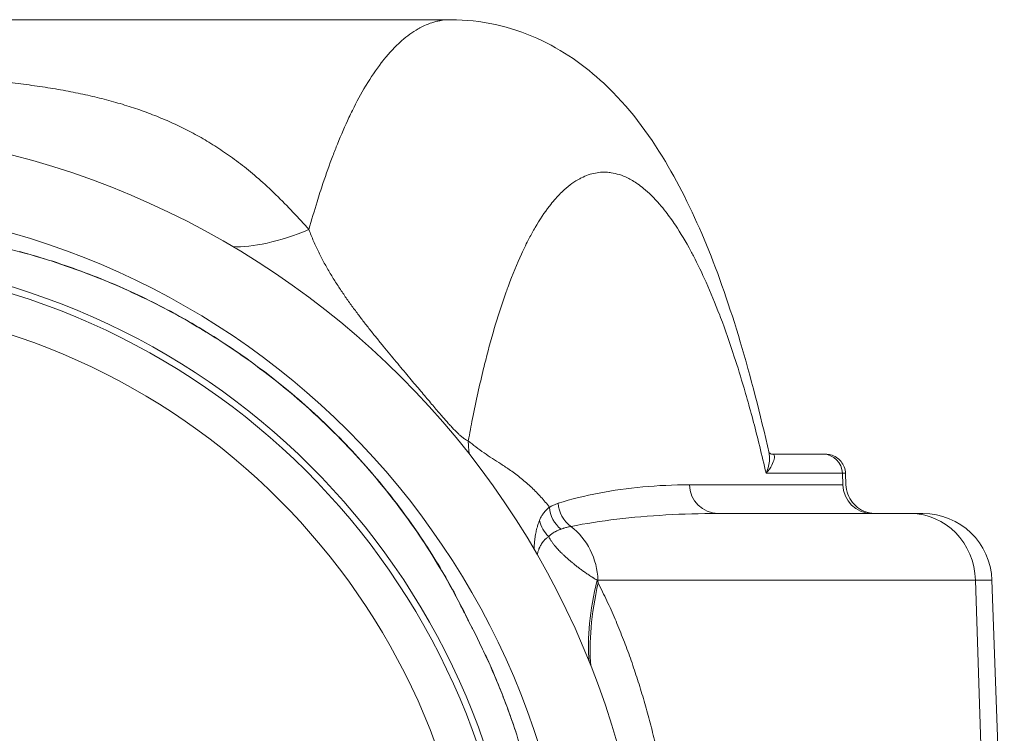
# Model space of a CAD drawing. Units: inches. Extents: x 32 to 205, y 32 to 292.
# Drawn here: x 192 to 198, y 47 to 52 of the extents above; entities that cross this region are included whole.
import ezdxf

# ---------------------------------------------------------------- set-up
doc = ezdxf.new("R2010")
doc.units = ezdxf.units.IN
doc.header["$MEASUREMENT"] = 0

# ---------------------------------------------------------------- blocks, each defined once
blk = doc.blocks.new('10_GRC_BLOCK-2D_TOP')
at = {"linetype": 'Continuous', "lineweight": 0}
for p, q in [((4.1148, 6.0625), (0, 6.0625)), ((6.1529, 3.3125), (6.4699, 3.3125)), ((6.1083, 3.1919), (6.5911, 3.1919)), ((6.5911, 3.1919), (6.5937, 3.1189)), ((6.6106, 3.192), (6.6132, 3.1187)), ((5.6235, 3.1189), (6.5937, 3.1189)), ((5.8058, 2.9375), (7.0223, 2.9375)), ((7.0999, 2.9375), (7.0223, 2.9375)), ((5.0453, 2.5153), (5.0407, 2.5153)), ((5.0453, 2.5153), (7.4332, 2.5153)), ((5.0453, 2.5153), (5.0458, 2.4997)), ((7.4332, 2.5153), (7.5066, 0.2772)), ((7.5372, 2.5153), (7.4332, 2.5153)), ((7.5372, 2.5153), (7.6151, 0.2848))]:
    blk.add_line(p, q, dxfattribs=at)
for radius in [5.375, 4.8971]:
    blk.add_circle((0, 0), radius, dxfattribs=at)
for centre, radius, start, end in [((0, 0), 4.5717, 0, 85.04338), ((0, 0), 4.53, 275.00234, 84.99766), ((0, 0), 4.2812, 275.2938, 84.7062), ((7.0999, 2.5), 0.4375, 2, 90)]:
    blk.add_arc(centre, radius, start, end, dxfattribs=at)
at = {"linetype": 'Continuous', "lineweight": 0, "extrusion": (2.13682e-16, -3.15954e-17, -1)}
blk.add_ellipse((3.2643, 5.0504), major_axis=(-0.6821, -0.3527), ratio=0.348245, start_param=-1.325115, end_param=-0.527764, dxfattribs=at)
at = {"linetype": 'Continuous', "lineweight": 0}
for centre, major_axis, ratio, start_param, end_param in [((1.9665, 6.5092), (-0.5391, -1.926), 0.689495, -0.029647, -0.000015), ((4.5207, 3.4332), (-0.1176, -0.3305), 0.819772, -1.183625, -0.927019), ((4.6344, 2.5), (0, 0.4375), 0.939693, -1.53589, -0.621296), ((6.4213, 2.1927), (-1.8976, -0.6314), 0.610867, 0.000106, 0.006625)]:
    blk.add_ellipse(centre, major_axis=major_axis, ratio=ratio, start_param=start_param, end_param=end_param, dxfattribs=at)
at = {"linetype": 'Continuous', "lineweight": 0, "extrusion": (2.28842e-16, -1.3886e-21, -1)}
blk.add_ellipse((6.4699, 3.1875), major_axis=(0, 0.125), ratio=0.970296, start_param=0.000067, end_param=1.535892, dxfattribs=at)
at = {"linetype": 'Continuous', "lineweight": 0, "extrusion": (2.28234e-16, -1.19261e-28, -1)}
blk.add_ellipse((5.8058, 3.1255), major_axis=(0, -0.188), ratio=0.970296, start_param=0, end_param=1.53589, dxfattribs=at)
at = {"linetype": 'Continuous', "lineweight": 0, "extrusion": (2.28236e-16, -4.53307e-22, -1)}
blk.add_ellipse((6.776, 3.1255), major_axis=(0, -0.188), ratio=0.970296, start_param=-0.000049, end_param=1.535888, dxfattribs=at)
at = {"linetype": 'Continuous', "lineweight": 0, "extrusion": (2.05503e-16, -2.06508e-18, -1)}
blk.add_ellipse((4.9765, 3.0086), major_axis=(-0.0574, 0.179), ratio=0.968094, start_param=-2.223442, end_param=-1.304827, dxfattribs=at)
at = {"linetype": 'Continuous', "lineweight": 0, "extrusion": (2.04716e-16, -1.06799e-17, -1)}
blk.add_ellipse((4.921, 2.984), major_axis=(-0.0946, 0.1625), ratio=0.962321, start_param=-1.956649, end_param=-1.095496, dxfattribs=at)
at = {"linetype": 'Continuous', "lineweight": 0, "extrusion": (2.02539e-16, -4.52468e-26, -1)}
blk.add_ellipse((7.0223, 2.5), major_axis=(0, 0.4375), ratio=0.939693, start_param=0, end_param=1.53589, dxfattribs=at)
at = {"linetype": 'Continuous', "lineweight": 0, "extrusion": (2.25093e-16, -1.13839e-18, -1)}
blk.add_ellipse((4.8577, 2.9175), major_axis=(-0.1684, 0.0835), ratio=0.932035, start_param=-1.272191, end_param=-0.623276, dxfattribs=at)
at = {"linetype": 'Continuous', "lineweight": 0, "extrusion": (2.08503e-16, 1.94197e-17, -1)}
blk.add_ellipse((6.4739, 3.2117), major_axis=(1.2753, 1.6518), ratio=0.465508, start_param=-2.678489, end_param=-2.323866, dxfattribs=at)
at = {"linetype": 'Continuous', "lineweight": 0, "extrusion": (1.96364e-16, 1.61815e-17, -1)}
blk.add_ellipse((6.0263, 3.235), major_axis=(0.8413, 1.6392), ratio=0.363382, start_param=-2.612818, end_param=-2.211862, dxfattribs=at)
at = {"linetype": 'Continuous', "lineweight": 0, "extrusion": (2.25327e-16, -2.08314e-17, -1)}
blk.add_ellipse((5.9531, 3.2751), major_axis=(-1.7813, -0.9095), ratio=0.861317, start_param=-0.035858, end_param=-0.00007, dxfattribs=at)
at = {"linetype": 'Continuous', "lineweight": 0}
for points, knots in [([(3.2175, 4.7342), (3.2344, 4.7953), (3.2516, 4.8541), (3.269, 4.9104), (3.2811, 4.9498), (3.2934, 4.988), (3.3058, 5.025), (3.3263, 5.0866), (3.3472, 5.1451), (3.3682, 5.2004), (3.378, 5.2262), (3.3878, 5.2512), (3.3977, 5.2756), (3.4217, 5.335), (3.4459, 5.3904), (3.4705, 5.4424), (3.4777, 5.4576), (3.4849, 5.4726), (3.4922, 5.4873), (3.5197, 5.543), (3.5477, 5.5945), (3.5762, 5.6422), (3.5807, 5.6498), (3.5853, 5.6574), (3.5899, 5.6648), (3.6217, 5.7163), (3.6543, 5.7631), (3.6875, 5.805), (3.689, 5.807), (3.6906, 5.8089), (3.6921, 5.8109), (3.727, 5.8543), (3.7625, 5.8923), (3.7985, 5.9247), (3.8003, 5.9262), (3.802, 5.9277), (3.8037, 5.9293), (3.8381, 5.9595), (3.8729, 5.9847), (3.908, 6.0047), (3.9132, 6.0076), (3.9183, 6.0104), (3.9234, 6.0131), (3.9553, 6.0298), (3.9875, 6.0423), (4.0199, 6.0505), (4.0286, 6.0527), (4.0373, 6.0546), (4.046, 6.0562), (4.0688, 6.0604), (4.0918, 6.0625), (4.1148, 6.0625)], [0, 0, 0, 0, 0.0267743, 0.0267743, 0.0267743, 0.0454545, 0.0454545, 0.0454545, 0.0764917, 0.0764917, 0.0764917, 0.0909091, 0.0909091, 0.0909091, 0.1260384, 0.1260384, 0.1260384, 0.1363636, 0.1363636, 0.1363636, 0.1755448, 0.1755448, 0.1755448, 0.1818182, 0.1818182, 0.1818182, 0.2252402, 0.2252402, 0.2252402, 0.2272727, 0.2272727, 0.2272727, 0.2727273, 0.2727273, 0.2727273, 0.2748989, 0.2748989, 0.2748989, 0.3181818, 0.3181818, 0.3181818, 0.3244886, 0.3244886, 0.3244886, 0.3636364, 0.3636364, 0.3636364, 0.3741012, 0.3741012, 0.3741012, 0.4015583, 0.4015583, 0.4015583, 0.4015583]), ([(4.1148, 6.0625), (4.305, 6.0625), (4.4951, 6.0181), (4.8227, 5.8713), (4.9635, 5.7704), (5.2401, 5.5117), (5.3634, 5.3449), (5.6641, 4.8419), (5.8139, 4.4633), (6.0112, 3.8036), (6.0718, 3.568), (6.127, 3.3192)], [0.000008, 0.000008, 0.000008, 0.000008, 0.774773, 0.774773, 1.547776, 1.547776, 2.581346, 2.581346, 4.426409, 4.426409, 5.345868, 5.345868, 5.345868, 5.345868]), ([(3.2175, 4.7342), (3.1849, 4.7708), (3.1515, 4.8074), (3.1166, 4.8444), (3.0816, 4.8813), (3.0452, 4.9186), (3.0085, 4.9542), (2.9719, 4.9899), (2.935, 5.0239), (2.8996, 5.0549), (2.8641, 5.0859), (2.8302, 5.114), (2.7965, 5.1403), (2.7629, 5.1666), (2.7296, 5.1912), (2.6965, 5.2142), (2.6634, 5.2373), (2.6305, 5.2588), (2.5975, 5.2792), (2.5645, 5.2996), (2.5315, 5.3188), (2.4981, 5.3369), (2.4648, 5.3551), (2.4313, 5.3723), (2.3974, 5.3885), (2.3635, 5.4048), (2.3292, 5.4202), (2.2945, 5.4348), (2.2598, 5.4495), (2.2246, 5.4633), (2.1888, 5.4765), (2.153, 5.4896), (2.1167, 5.502), (2.0796, 5.5138), (2.0426, 5.5256), (2.005, 5.5368), (1.9665, 5.5473), (1.9281, 5.5579), (1.889, 5.5678), (1.849, 5.5772), (1.809, 5.5866), (1.7682, 5.5954), (1.7264, 5.6037), (1.6847, 5.612), (1.6421, 5.6197), (1.5985, 5.6269), (1.5549, 5.6341), (1.5104, 5.6408), (1.4648, 5.647), (1.4193, 5.6531), (1.3727, 5.6588), (1.3251, 5.6639), (1.2774, 5.669), (1.2288, 5.6736), (1.179, 5.6776), (1.1293, 5.6817), (1.0785, 5.6853), (1.0268, 5.6883), (0.975, 5.6913), (0.9221, 5.6937), (0.8684, 5.6956), (0.8146, 5.6975), (0.7599, 5.6989), (0.7043, 5.6997), (0.6487, 5.7005), (0.5923, 5.7007), (0.5351, 5.7004), (0.4954, 5.7001), (0.4553, 5.6996), (0.415, 5.6988)], [0, 0, 0, 0, 0.0166667, 0.0166667, 0.0166667, 0.0333333, 0.0333333, 0.0333333, 0.05, 0.05, 0.05, 0.0666667, 0.0666667, 0.0666667, 0.0833333, 0.0833333, 0.0833333, 0.1, 0.1, 0.1, 0.1166667, 0.1166667, 0.1166667, 0.1333333, 0.1333333, 0.1333333, 0.15, 0.15, 0.15, 0.1666667, 0.1666667, 0.1666667, 0.1833333, 0.1833333, 0.1833333, 0.2, 0.2, 0.2, 0.2166667, 0.2166667, 0.2166667, 0.2333333, 0.2333333, 0.2333333, 0.25, 0.25, 0.25, 0.2666667, 0.2666667, 0.2666667, 0.2833333, 0.2833333, 0.2833333, 0.3, 0.3, 0.3, 0.3166667, 0.3166667, 0.3166667, 0.3333333, 0.3333333, 0.3333333, 0.35, 0.35, 0.35, 0.3666667, 0.3666667, 0.3666667, 0.3782495, 0.3782495, 0.3782495, 0.3782495]), ([(6.1083, 3.1919), (6.0951, 3.2499), (6.0817, 3.3066), (6.068, 3.3622), (6.0427, 3.4656), (6.0165, 3.5649), (5.9895, 3.6603), (5.9828, 3.6841), (5.976, 3.7077), (5.9691, 3.7311), (5.9491, 3.7995), (5.9286, 3.8658), (5.9077, 3.9298), (5.8795, 4.0166), (5.8505, 4.0993), (5.8208, 4.1774), (5.8189, 4.1826), (5.8169, 4.1877), (5.815, 4.1928), (5.7868, 4.2664), (5.7581, 4.3358), (5.729, 4.401), (5.7027, 4.4599), (5.676, 4.5152), (5.6491, 4.567), (5.6438, 4.5771), (5.6386, 4.587), (5.6333, 4.5968), (5.6009, 4.6571), (5.568, 4.7123), (5.5349, 4.7621), (5.515, 4.7919), (5.495, 4.8198), (5.4749, 4.8458), (5.4615, 4.8631), (5.4481, 4.8795), (5.4347, 4.8951), (5.401, 4.9339), (5.3672, 4.9673), (5.3333, 4.9951), (5.321, 5.0052), (5.3086, 5.0146), (5.2962, 5.0232), (5.2747, 5.0383), (5.253, 5.0511), (5.2314, 5.0615), (5.1975, 5.078), (5.1635, 5.0889), (5.1297, 5.094), (5.1254, 5.0946), (5.1211, 5.0952), (5.1168, 5.0957), (5.0873, 5.0988), (5.058, 5.0977), (5.0289, 5.0922), (4.9991, 5.0865), (4.9695, 5.0763), (4.9402, 5.0616), (4.9367, 5.0599), (4.9332, 5.058), (4.9297, 5.0561), (4.8969, 5.0385), (4.8645, 5.0151), (4.8326, 4.9861), (4.8116, 4.9671), (4.7909, 4.9457), (4.7704, 4.9219), (4.7596, 4.9094), (4.7489, 4.8962), (4.7382, 4.8824), (4.7075, 4.8425), (4.6773, 4.7971), (4.6478, 4.7464), (4.6353, 4.725), (4.623, 4.7027), (4.6107, 4.6794), (4.5942, 4.6478), (4.5779, 4.6145), (4.5618, 4.5796), (4.5332, 4.5175), (4.5055, 4.4501), (4.4786, 4.3775), (4.474, 4.3649), (4.4693, 4.3521), (4.4647, 4.3392), (4.4417, 4.2749), (4.4195, 4.2069), (4.3979, 4.1353), (4.3763, 4.0632), (4.3554, 3.9875), (4.3353, 3.9086), (4.3307, 3.8906), (4.3262, 3.8725), (4.3217, 3.8542), (4.2972, 3.7538), (4.274, 3.6484), (4.252, 3.5377), (4.2429, 3.492), (4.2341, 3.4453), (4.2255, 3.3976)], [0, 0, 0, 0, 0.025068, 0.025068, 0.025068, 0.071678, 0.071678, 0.071678, 0.083333, 0.083333, 0.083333, 0.117431, 0.117431, 0.117431, 0.163619, 0.163619, 0.163619, 0.166667, 0.166667, 0.166667, 0.210461, 0.210461, 0.210461, 0.25, 0.25, 0.25, 0.257681, 0.257681, 0.257681, 0.304991, 0.304991, 0.304991, 0.333333, 0.333333, 0.333333, 0.352237, 0.352237, 0.352237, 0.399465, 0.399465, 0.399465, 0.416667, 0.416667, 0.416667, 0.446707, 0.446707, 0.446707, 0.493955, 0.493955, 0.493955, 0.5, 0.5, 0.5, 0.541191, 0.541191, 0.541191, 0.583333, 0.583333, 0.583333, 0.588396, 0.588396, 0.588396, 0.635641, 0.635641, 0.635641, 0.666667, 0.666667, 0.666667, 0.68297, 0.68297, 0.68297, 0.730085, 0.730085, 0.730085, 0.75, 0.75, 0.75, 0.777001, 0.777001, 0.777001, 0.824981, 0.824981, 0.824981, 0.833333, 0.833333, 0.833333, 0.874834, 0.874834, 0.874834, 0.916667, 0.916667, 0.916667, 0.926196, 0.926196, 0.926196, 0.978402, 0.978402, 0.978402, 1, 1, 1, 1]), ([(4.2255, 3.3976), (4.2217, 3.3987), (4.2177, 3.4003), (4.2137, 3.4024), (4.2096, 3.4045), (4.2053, 3.407), (4.2009, 3.41), (4.1964, 3.413), (4.1918, 3.4164), (4.1871, 3.4202), (4.1823, 3.424), (4.1774, 3.4282), (4.1723, 3.4328), (4.1671, 3.4374), (4.1618, 3.4424), (4.1563, 3.4477), (4.1509, 3.453), (4.1452, 3.4588), (4.1392, 3.4648), (4.1333, 3.4709), (4.1272, 3.4774), (4.1209, 3.4842), (4.1145, 3.491), (4.1079, 3.4982), (4.1011, 3.5058), (4.0943, 3.5133), (4.0872, 3.5213), (4.0799, 3.5296), (4.0726, 3.5379), (4.065, 3.5465), (4.0571, 3.5556), (4.0493, 3.5646), (4.0412, 3.5741), (4.0328, 3.5838), (4.0245, 3.5936), (4.0159, 3.6036), (4.007, 3.6141), (3.998, 3.6247), (3.9888, 3.6357), (3.979, 3.6473), (3.9693, 3.6588), (3.959, 3.671), (3.9485, 3.6835), (3.938, 3.696), (3.9272, 3.7088), (3.9161, 3.722), (3.905, 3.7353), (3.8936, 3.7489), (3.8818, 3.7628), (3.8701, 3.7768), (3.8581, 3.7911), (3.8458, 3.8057), (3.8335, 3.8204), (3.8209, 3.8354), (3.8081, 3.8507), (3.7953, 3.866), (3.7823, 3.8817), (3.769, 3.8976), (3.7557, 3.9136), (3.7422, 3.9298), (3.7286, 3.9463), (3.7149, 3.9629), (3.7011, 3.9797), (3.6871, 3.9968), (3.6731, 4.0138), (3.659, 4.0312), (3.6448, 4.0488), (3.6306, 4.0664), (3.6164, 4.0843), (3.6021, 4.1024), (3.5878, 4.1205), (3.5734, 4.1389), (3.5591, 4.1575), (3.5448, 4.1761), (3.5305, 4.195), (3.5163, 4.2141), (3.502, 4.2332), (3.4878, 4.2526), (3.4738, 4.2723), (3.4598, 4.2919), (3.4458, 4.3118), (3.4321, 4.332), (3.4183, 4.3522), (3.4048, 4.3727), (3.3914, 4.3935), (3.3781, 4.4143), (3.365, 4.4354), (3.3522, 4.4569), (3.3394, 4.4784), (3.3269, 4.5002), (3.3148, 4.5224), (3.3026, 4.5446), (3.2909, 4.5672), (3.2796, 4.5902), (3.2682, 4.6133), (3.2574, 4.6367), (3.247, 4.6607), (3.2366, 4.6847), (3.2267, 4.7092), (3.2175, 4.7342)], [0, 0, 0, 0, 0.030303, 0.030303, 0.030303, 0.060606, 0.060606, 0.060606, 0.090909, 0.090909, 0.090909, 0.121212, 0.121212, 0.121212, 0.151515, 0.151515, 0.151515, 0.181818, 0.181818, 0.181818, 0.212121, 0.212121, 0.212121, 0.242424, 0.242424, 0.242424, 0.272727, 0.272727, 0.272727, 0.30303, 0.30303, 0.30303, 0.333333, 0.333333, 0.333333, 0.363636, 0.363636, 0.363636, 0.393939, 0.393939, 0.393939, 0.424242, 0.424242, 0.424242, 0.454545, 0.454545, 0.454545, 0.484848, 0.484848, 0.484848, 0.515152, 0.515152, 0.515152, 0.545455, 0.545455, 0.545455, 0.575758, 0.575758, 0.575758, 0.606061, 0.606061, 0.606061, 0.636364, 0.636364, 0.636364, 0.666667, 0.666667, 0.666667, 0.69697, 0.69697, 0.69697, 0.727273, 0.727273, 0.727273, 0.757576, 0.757576, 0.757576, 0.787879, 0.787879, 0.787879, 0.818182, 0.818182, 0.818182, 0.848485, 0.848485, 0.848485, 0.878788, 0.878788, 0.878788, 0.909091, 0.909091, 0.909091, 0.939394, 0.939394, 0.939394, 0.969697, 0.969697, 0.969697, 1, 1, 1, 1]), ([(1.3882, 4.5951), (1.4573, 4.5764), (1.5274, 4.5557), (1.597, 4.5333), (1.6665, 4.5109), (1.7355, 4.4868), (1.803, 4.4614), (1.8706, 4.436), (1.9366, 4.4092), (2.0001, 4.3818), (2.0636, 4.3544), (2.1246, 4.3264), (2.1846, 4.2972), (2.2446, 4.268), (2.3035, 4.2378), (2.3637, 4.2051), (2.4238, 4.1724), (2.4852, 4.1372), (2.547, 4.0997), (2.6088, 4.0622), (2.6712, 4.0223), (2.7325, 3.9809), (2.7938, 3.9394), (2.8541, 3.8964), (2.9133, 3.8519), (2.9725, 3.8075), (3.0305, 3.7616), (3.0874, 3.7143), (3.1442, 3.6669), (3.1999, 3.6182), (3.2544, 3.5679), (3.309, 3.5177), (3.3625, 3.4659), (3.4142, 3.4133), (3.4658, 3.3608), (3.5155, 3.3075), (3.5622, 3.2549), (3.609, 3.2024), (3.6529, 3.1506), (3.695, 3.0986), (3.7371, 3.0466), (3.7775, 2.9944), (3.8179, 2.9394), (3.8584, 2.8845), (3.8989, 2.8267), (3.9376, 2.7684), (3.9763, 2.7101), (4.0132, 2.6513), (4.0465, 2.5955), (4.0797, 2.5397), (4.1094, 2.4869), (4.135, 2.4393), (4.1607, 2.3918), (4.1823, 2.3494), (4.2011, 2.3112)], [0, 0, 0, 0, 0.055556, 0.055556, 0.055556, 0.111111, 0.111111, 0.111111, 0.166667, 0.166667, 0.166667, 0.222222, 0.222222, 0.222222, 0.277778, 0.277778, 0.277778, 0.333333, 0.333333, 0.333333, 0.388889, 0.388889, 0.388889, 0.444444, 0.444444, 0.444444, 0.5, 0.5, 0.5, 0.555556, 0.555556, 0.555556, 0.611111, 0.611111, 0.611111, 0.666667, 0.666667, 0.666667, 0.722222, 0.722222, 0.722222, 0.777778, 0.777778, 0.777778, 0.833333, 0.833333, 0.833333, 0.888889, 0.888889, 0.888889, 0.944444, 0.944444, 0.944444, 1, 1, 1, 1]), ([(4.1719, 2.3656), (4.1434, 2.4215), (4.1075, 2.4887), (4.0238, 2.6316), (3.9812, 2.7007), (3.8485, 2.8997), (3.743, 3.0431), (3.5096, 3.316), (3.3831, 3.4484), (3.1147, 3.6946), (2.97, 3.8117), (2.6741, 4.0228), (2.5195, 4.1187), (2.2088, 4.2883), (2.0506, 4.3614), (1.7282, 4.4919), (1.5666, 4.5442), (1.4273, 4.5832)], [0, 0, 0, 0, 0.511176, 0.511176, 0.896433, 0.896433, 1.530647, 1.530647, 2.088351, 2.088351, 2.633469, 2.633469, 3.191544, 3.191544, 3.797429, 3.797429, 4.533206, 4.533206, 4.533206, 4.533206]), ([(4.7387, 2.9774), (4.7215, 2.9993), (4.6852, 3.0423), (4.628, 3.101), (4.5605, 3.1604), (4.4902, 3.2123), (4.431, 3.2517), (4.3777, 3.286), (4.325, 3.3207), (4.2723, 3.3584), (4.2407, 3.3842), (4.2255, 3.3976)], [0.0000112, 0.0000112, 0.0000112, 0.0000112, 0.1111111, 0.2222222, 0.3333333, 0.4444444, 0.5555556, 0.6666667, 0.7777778, 0.8888889, 1, 1, 1, 1]), ([(6.1083, 3.1919), (6.1226, 3.2233), (6.1293, 3.253), (6.1303, 3.2787), (6.131, 3.2936), (6.1297, 3.3071), (6.127, 3.3192)], [0, 0, 0, 0, 0.25, 0.25, 0.25, 0.3947279, 0.3947279, 0.3947279, 0.3947279]), ([(6.1083, 3.1919), (6.1247, 3.2103), (6.1482, 3.245), (6.1619, 3.284), (6.1616, 3.3075), (6.1561, 3.3125), (6.1529, 3.3125)], [0, 0, 0, 0, 0.25, 0.5, 0.75, 0.9999806, 0.9999806, 0.9999806, 0.9999806]), ([(6.126, 3.3239), (6.1279, 3.3215), (6.1344, 3.3161), (6.1462, 3.3129), (6.1497, 3.3125), (6.1529, 3.3125)], [0.1688323, 0.1688323, 0.1688323, 0.1688323, 0.344755, 0.344755, 0.4135848, 0.4135848, 0.4135848, 0.4135848]), ([(6.4699, 3.3125), (6.4772, 3.3125), (6.4819, 3.3125), (6.4841, 3.3125), (6.4849, 3.3125), (6.4854, 3.3125), (6.4856, 3.3125), (6.4856, 3.3125), (6.4856, 3.3125), (6.4856, 3.3125)], [0, 0, 0, 0, 0.0926386, 0.0926386, 0.0926386, 0.125, 0.125, 0.125, 0.134611, 0.134611, 0.134611, 0.134611]), ([(6.4741, 3.3125), (6.4779, 3.3125), (6.4808, 3.3125), (6.4847, 3.3125), (6.4847, 3.3125), (6.4856, 3.3125)], [0, 0, 0, 0, 0.0551063, 0.0551063, 0.1108192, 0.1108192, 0.1108192, 0.1108192]), ([(6.4856, 3.3125), (6.4909, 3.3125), (6.4961, 3.3122), (6.5064, 3.3109), (6.5114, 3.3099), (6.5293, 3.3054), (6.5418, 3.3), (6.5642, 3.2857), (6.5743, 3.2766), (6.591, 3.256), (6.5978, 3.2442), (6.6073, 3.2191), (6.6101, 3.2055), (6.6106, 3.192)], [0, 0, 0, 0, 0.0156587, 0.0156587, 0.0310764, 0.0310764, 0.0709059, 0.0709059, 0.1107365, 0.1107365, 0.1505383, 0.1505383, 0.191141, 0.191141, 0.191141, 0.191141]), ([(6.5911, 3.1919), (6.6031, 3.1919), (6.6101, 3.192), (6.6106, 3.192), (6.6106, 3.192)], [0.0000082, 0.0000082, 0.0000082, 0.0000082, 0.125, 0.1345466, 0.1345466, 0.1345466, 0.1345466]), ([(6.6132, 3.1187), (6.6139, 3.0985), (6.618, 3.078), (6.6323, 3.0404), (6.6425, 3.0226), (6.6676, 2.9916), (6.6829, 2.978), (6.7165, 2.9564), (6.7353, 2.9483), (6.7642, 2.9409), (6.774, 2.9392), (6.7888, 2.9378), (6.7939, 2.9376), (6.7991, 2.9375), (6.7994, 2.9375), (6.7998, 2.9375), (6.7999, 2.9375), (6.8001, 2.9375), (6.8002, 2.9375), (6.8004, 2.9375), (6.8004, 2.9375), (6.8005, 2.9375), (6.8005, 2.9375), (6.8005, 2.9375)], [0, 0, 0, 0, 0.0608988, 0.0608988, 0.1207673, 0.1207673, 0.1806725, 0.1806725, 0.240576, 0.240576, 0.2702375, 0.2702375, 0.285225, 0.285225, 0.2861145, 0.2861145, 0.2864923, 0.2864923, 0.2868724, 0.2868724, 0.2872514, 0.2872514, 0.28731, 0.28731, 0.28731, 0.28731]), ([(4.7387, 2.9774), (4.7423, 2.9795), (4.7461, 2.9816), (4.7499, 2.9836), (4.7519, 2.9846), (4.754, 2.9857), (4.756, 2.9867), (4.762, 2.9896), (4.7682, 2.9924), (4.7745, 2.9949), (4.7748, 2.995), (4.775, 2.9951), (4.7753, 2.9952), (4.7814, 2.9977), (4.7877, 3), (4.7942, 3.002)], [0.0001058, 0.0001058, 0.0001058, 0.0001058, 0.2168188, 0.2168188, 0.2168188, 0.3333333, 0.3333333, 0.3333333, 0.6666667, 0.6666667, 0.6666667, 0.6791748, 0.6791748, 0.6791748, 1, 1, 1, 1]), ([(4.6755, 2.8936), (4.6786, 2.9015), (4.682, 2.9087), (4.6856, 2.9154), (4.6892, 2.9221), (4.6931, 2.9284), (4.6972, 2.9342), (4.7001, 2.9384), (4.7032, 2.9425), (4.7064, 2.9464), (4.7076, 2.9478), (4.7088, 2.9493), (4.7101, 2.9507), (4.7146, 2.9559), (4.7193, 2.9606), (4.724, 2.9651), (4.7288, 2.9695), (4.7337, 2.9736), (4.7387, 2.9774)], [0, 0, 0, 0, 0.2, 0.2, 0.2, 0.4, 0.4, 0.4, 0.5445759, 0.5445759, 0.5445759, 0.6, 0.6, 0.6, 0.8, 0.8, 0.8, 0.9999289, 0.9999289, 0.9999289, 0.9999289]), ([(4.8737, 2.8557), (4.9674, 2.8744), (5.1615, 2.9043), (5.4717, 2.9311), (5.6922, 2.9375), (5.8058, 2.9375)], [0.0000093, 0.0000093, 0.0000093, 0.0000093, 0.3333333, 0.6666667, 1, 1, 1, 1]), ([(4.6421, 2.7095), (4.6421, 2.7099), (4.6421, 2.7104), (4.6421, 2.7109), (4.6421, 2.7136), (4.6421, 2.7163), (4.6421, 2.7191), (4.6421, 2.7257), (4.6423, 2.7326), (4.6427, 2.7398), (4.6429, 2.7435), (4.6431, 2.7472), (4.6434, 2.7511), (4.644, 2.7577), (4.6446, 2.7644), (4.6454, 2.7713), (4.646, 2.7761), (4.6467, 2.7809), (4.6474, 2.7858), (4.6483, 2.7919), (4.6493, 2.7981), (4.6504, 2.8042), (4.6514, 2.8098), (4.6526, 2.8154), (4.6538, 2.8209), (4.6549, 2.826), (4.656, 2.8311), (4.6573, 2.8361), (4.6588, 2.8422), (4.6604, 2.8482), (4.6621, 2.8541), (4.6633, 2.8583), (4.6646, 2.8624), (4.6658, 2.8665), (4.6679, 2.873), (4.6701, 2.8792), (4.6723, 2.8852), (4.6733, 2.8881), (4.6744, 2.8909), (4.6755, 2.8936)], [0.3948421, 0.3948421, 0.3948421, 0.3948421, 0.4, 0.4, 0.4, 0.429287, 0.429287, 0.429287, 0.5, 0.5, 0.5, 0.5366894, 0.5366894, 0.5366894, 0.6, 0.6, 0.6, 0.6440908, 0.6440908, 0.6440908, 0.7, 0.7, 0.7, 0.7519502, 0.7519502, 0.7519502, 0.8, 0.8, 0.8, 0.8581324, 0.8581324, 0.8581324, 0.9, 0.9, 0.9, 0.9676312, 0.9676312, 0.9676312, 1, 1, 1, 1]), ([(4.7337, 2.792), (4.7353, 2.7936), (4.7368, 2.7951), (4.7384, 2.7965), (4.7414, 2.7993), (4.7444, 2.8019), (4.7476, 2.8044), (4.7501, 2.8064), (4.7528, 2.8084), (4.7555, 2.8103), (4.7578, 2.8119), (4.7601, 2.8134), (4.7624, 2.8149), (4.7662, 2.8173), (4.7701, 2.8197), (4.7741, 2.8218), (4.7755, 2.8226), (4.7769, 2.8233), (4.7783, 2.8241), (4.7834, 2.8267), (4.7886, 2.8292), (4.7939, 2.8315), (4.7942, 2.8316), (4.7945, 2.8318), (4.7948, 2.8319), (4.8004, 2.8343), (4.806, 2.8365), (4.8117, 2.8385)], [0, 0, 0, 0, 0.0698803, 0.0698803, 0.0698803, 0.2, 0.2, 0.2, 0.3086702, 0.3086702, 0.3086702, 0.4, 0.4, 0.4, 0.5489396, 0.5489396, 0.5489396, 0.6, 0.6, 0.6, 0.788668, 0.788668, 0.788668, 0.8, 0.8, 0.8, 0.9998737, 0.9998737, 0.9998737, 0.9998737]), ([(4.8117, 2.8385), (4.8159, 2.84), (4.8201, 2.8414), (4.8244, 2.8428), (4.8267, 2.8436), (4.8291, 2.8443), (4.8314, 2.845), (4.8382, 2.847), (4.845, 2.849), (4.8521, 2.8508), (4.8524, 2.8508), (4.8526, 2.8509), (4.8529, 2.851), (4.8597, 2.8527), (4.8666, 2.8543), (4.8737, 2.8557)], [0, 0, 0, 0, 0.217294, 0.217294, 0.217294, 0.333333, 0.333333, 0.333333, 0.666667, 0.666667, 0.666667, 0.679378, 0.679378, 0.679378, 1, 1, 1, 1]), ([(4.7337, 2.792), (4.7314, 2.7905), (4.7292, 2.7889), (4.727, 2.7873), (4.7244, 2.7853), (4.7218, 2.7833), (4.7193, 2.7811), (4.718, 2.78), (4.7167, 2.7788), (4.7154, 2.7776), (4.7142, 2.7765), (4.7129, 2.7753), (4.7117, 2.7741), (4.7091, 2.7716), (4.7066, 2.7689), (4.7042, 2.7661), (4.7024, 2.764), (4.7006, 2.7619), (4.6989, 2.7597), (4.6981, 2.7587), (4.6973, 2.7576), (4.6965, 2.7566), (4.6938, 2.7529), (4.6912, 2.749), (4.6887, 2.7451), (4.6875, 2.7432), (4.6863, 2.7412), (4.6851, 2.7392), (4.6835, 2.7365), (4.682, 2.7337), (4.6806, 2.731), (4.6782, 2.7264), (4.676, 2.7217), (4.674, 2.7171), (4.6734, 2.7158), (4.6728, 2.7144), (4.6723, 2.7131), (4.6698, 2.707), (4.6677, 2.7011), (4.6659, 2.6953), (4.6654, 2.6935), (4.6648, 2.6918), (4.6643, 2.69), (4.663, 2.6855), (4.6619, 2.6811), (4.661, 2.6768)], [0, 0, 0, 0, 0.0359259, 0.0359259, 0.0359259, 0.0780664, 0.0780664, 0.0780664, 0.1, 0.1, 0.1, 0.1210198, 0.1210198, 0.1210198, 0.1662608, 0.1662608, 0.1662608, 0.2, 0.2, 0.2, 0.215834, 0.215834, 0.215834, 0.2720949, 0.2720949, 0.2720949, 0.3, 0.3, 0.3, 0.3376656, 0.3376656, 0.3376656, 0.4, 0.4, 0.4, 0.4180706, 0.4180706, 0.4180706, 0.5, 0.5, 0.5, 0.5256774, 0.5256774, 0.5256774, 0.5918507, 0.5918507, 0.5918507, 0.5918507]), ([(4.7337, 2.792), (4.7347, 2.7899), (4.7358, 2.7877), (4.7368, 2.7856), (4.737, 2.7853), (4.7372, 2.7849), (4.7374, 2.7845), (4.7385, 2.7824), (4.7396, 2.7804), (4.7408, 2.7783), (4.741, 2.778), (4.7412, 2.7776), (4.7414, 2.7773), (4.7426, 2.7752), (4.7438, 2.7731), (4.7451, 2.771), (4.7453, 2.7707), (4.7455, 2.7704), (4.7457, 2.7701), (4.747, 2.768), (4.7484, 2.7658), (4.7498, 2.7637), (4.75, 2.7634), (4.7502, 2.7631), (4.7504, 2.7628), (4.7518, 2.7606), (4.7533, 2.7584), (4.7549, 2.7562), (4.7551, 2.7559), (4.7554, 2.7556), (4.7556, 2.7553), (4.7572, 2.753), (4.7589, 2.7507), (4.7606, 2.7483), (4.7609, 2.748), (4.7611, 2.7477), (4.7613, 2.7474), (4.7631, 2.745), (4.7651, 2.7426), (4.7671, 2.74), (4.7673, 2.7397), (4.7676, 2.7394), (4.7678, 2.7391), (4.7699, 2.7365), (4.7721, 2.7338), (4.7744, 2.731), (4.7747, 2.7307), (4.7749, 2.7304), (4.7752, 2.73), (4.7776, 2.7272), (4.7801, 2.7242), (4.7829, 2.7211), (4.7832, 2.7208), (4.7835, 2.7205), (4.7838, 2.7201), (4.7866, 2.717), (4.7896, 2.7136), (4.7928, 2.7101), (4.7931, 2.7098), (4.7934, 2.7095), (4.7937, 2.7091), (4.797, 2.7056), (4.8005, 2.7019), (4.8041, 2.6981), (4.8045, 2.6978), (4.8048, 2.6975), (4.8051, 2.6971), (4.8088, 2.6934), (4.8126, 2.6896), (4.8165, 2.6857), (4.8168, 2.6854), (4.8171, 2.6851), (4.8175, 2.6848), (4.8214, 2.6809), (4.8255, 2.6769), (4.8297, 2.673), (4.83, 2.6727), (4.8303, 2.6724), (4.8306, 2.6721), (4.8349, 2.6681), (4.8393, 2.664), (4.8438, 2.6599), (4.8441, 2.6596), (4.8444, 2.6594), (4.8447, 2.6591), (4.8492, 2.6549), (4.8539, 2.6508), (4.8588, 2.6466), (4.8591, 2.6463), (4.8593, 2.646), (4.8596, 2.6458), (4.8645, 2.6415), (4.8695, 2.6372), (4.8747, 2.6329), (4.875, 2.6327), (4.8752, 2.6324), (4.8755, 2.6322), (4.8807, 2.6278), (4.8861, 2.6234), (4.8916, 2.6189), (4.8919, 2.6187), (4.8921, 2.6185), (4.8924, 2.6183), (4.8979, 2.6138), (4.9037, 2.6092), (4.9095, 2.6046), (4.9098, 2.6045), (4.91, 2.6043), (4.9102, 2.6041), (4.9162, 2.5995), (4.9223, 2.5948), (4.9285, 2.5901), (4.9287, 2.5899), (4.9289, 2.5898), (4.9291, 2.5896), (4.9355, 2.5849), (4.9419, 2.5801), (4.9486, 2.5753), (4.9488, 2.5752), (4.949, 2.5751), (4.9491, 2.5749), (4.9559, 2.5701), (4.9628, 2.5652), (4.9699, 2.5603), (4.97, 2.5603), (4.9701, 2.5602), (4.9703, 2.5601), (4.9774, 2.5551), (4.9848, 2.5502), (4.9923, 2.5453), (4.9924, 2.5452), (4.9925, 2.5451), (4.9926, 2.5451), (5.0002, 2.5401), (5.0079, 2.5352), (5.0159, 2.5302), (5.016, 2.5302), (5.016, 2.5301), (5.0161, 2.5301), (5.0241, 2.5251), (5.0323, 2.5202), (5.0407, 2.5153)], [0, 0, 0, 0, 0.035591, 0.035591, 0.035591, 0.041667, 0.041667, 0.041667, 0.077502, 0.077502, 0.077502, 0.083333, 0.083333, 0.083333, 0.119442, 0.119442, 0.119442, 0.125, 0.125, 0.125, 0.161372, 0.161372, 0.161372, 0.166667, 0.166667, 0.166667, 0.203303, 0.203303, 0.203303, 0.208333, 0.208333, 0.208333, 0.245233, 0.245233, 0.245233, 0.25, 0.25, 0.25, 0.287163, 0.287163, 0.287163, 0.291667, 0.291667, 0.291667, 0.329089, 0.329089, 0.329089, 0.333333, 0.333333, 0.333333, 0.371018, 0.371018, 0.371018, 0.375, 0.375, 0.375, 0.412971, 0.412971, 0.412971, 0.416667, 0.416667, 0.416667, 0.454917, 0.454917, 0.454917, 0.458333, 0.458333, 0.458333, 0.496828, 0.496828, 0.496828, 0.5, 0.5, 0.5, 0.538758, 0.538758, 0.538758, 0.541667, 0.541667, 0.541667, 0.580689, 0.580689, 0.580689, 0.583333, 0.583333, 0.583333, 0.62262, 0.62262, 0.62262, 0.625, 0.625, 0.625, 0.664551, 0.664551, 0.664551, 0.666667, 0.666667, 0.666667, 0.706482, 0.706482, 0.706482, 0.708333, 0.708333, 0.708333, 0.748413, 0.748413, 0.748413, 0.75, 0.75, 0.75, 0.790344, 0.790344, 0.790344, 0.791667, 0.791667, 0.791667, 0.832275, 0.832275, 0.832275, 0.833333, 0.833333, 0.833333, 0.874206, 0.874206, 0.874206, 0.875, 0.875, 0.875, 0.916137, 0.916137, 0.916137, 0.916667, 0.916667, 0.916667, 0.958069, 0.958069, 0.958069, 0.958333, 0.958333, 0.958333, 1, 1, 1, 1]), ([(5.0407, 2.5153), (5.0413, 2.5133), (5.0419, 2.5114), (5.0425, 2.5097), (5.043, 2.5079), (5.0436, 2.5062), (5.0442, 2.5046), (5.0447, 2.5029), (5.0452, 2.5013), (5.0458, 2.4997)], [0.0001005, 0.0001005, 0.0001005, 0.0001005, 0.3333333, 0.3333333, 0.3333333, 0.6666667, 0.6666667, 0.6666667, 1, 1, 1, 1]), ([(4.5238, 1.5611), (4.4951, 1.6474), (4.4585, 1.7484), (4.3912, 1.9131), (4.3644, 1.975), (4.3026, 2.1086), (4.2661, 2.1826), (4.2271, 2.256)], [0, 0, 0, 0, 0.4216142, 0.4216142, 0.6558653, 0.6558653, 0.9057334, 0.9057334, 0.9057334, 0.9057334]), ([(4.7813, 0), (4.7813, 0.1327), (4.7754, 0.2703), (4.7538, 0.5269), (4.7385, 0.649), (4.6985, 0.8978), (4.6725, 1.0238), (4.6074, 1.2935), (4.5665, 1.4323), (4.5236, 1.5612)], [0, 0, 0, 0, 0.402151, 0.402151, 0.7852, 0.7852, 1.238046, 1.238046, 1.831016, 1.831016, 1.831016, 1.831016])]:
    blk.add_open_spline(points, degree=3, knots=knots, dxfattribs=at)
for points in [[(1.4273, 4.5832), (1.0909, 4.6774), (0.7507, 4.7382), (0.395, 4.7657)], [(4.7942, 3.002), (4.8774, 3.0287), (5.0499, 3.0715), (5.3259, 3.1098), (5.5223, 3.1189), (5.6235, 3.1189)], [(4.9773, 2.8747), (4.9773, 2.8747), (4.9773, 2.8747), (4.9773, 2.8747)], [(5.0352, 2.4926), (5.0352, 2.4926), (5.0352, 2.4926), (5.0352, 2.4926)], [(5.0458, 2.4997), (5.0652, 2.4616), (5.1026, 2.3849), (5.154, 2.2699), (5.2015, 2.1537), (5.2455, 2.0362), (5.2863, 1.9172), (5.3242, 1.7966), (5.3592, 1.6746), (5.3915, 1.551), (5.4212, 1.426), (5.4484, 1.2997), (5.473, 1.1723), (5.4952, 1.0437), (5.515, 0.9143), (5.5323, 0.7842), (5.5473, 0.6536), (5.5599, 0.5226), (5.5701, 0.3915), (5.5779, 0.2605), (5.5834, 0.1301), (5.5855, 0.0433), (5.5862, 0)], [(5.0916, 2.4067), (5.0916, 2.4067), (5.0916, 2.4067), (5.0916, 2.4067)], [(4.2183, 2.2731), (4.2029, 2.3043), (4.1875, 2.3351), (4.1719, 2.3656)], [(4.2011, 2.3112), (4.2069, 2.2995), (4.2183, 2.2762), (4.2296, 2.2529), (4.2352, 2.2412)], [(5.0071, 2.3556), (5.0071, 2.3556), (5.0071, 2.3556), (5.0071, 2.3556)], [(4.2183, 2.2731), (4.2232, 2.2632), (4.2288, 2.2525), (4.2352, 2.2412)], [(4.5288, 1.5464), (4.5189, 1.5764), (4.4991, 1.6345), (4.4687, 1.7188), (4.4371, 1.8012), (4.4046, 1.8813), (4.3712, 1.9595), (4.3373, 2.0349), (4.3032, 2.1072), (4.2689, 2.1763), (4.2464, 2.22), (4.2352, 2.2412)]]:
    blk.add_open_spline(points, degree=3, dxfattribs=at)

msp = doc.modelspace()

# ---------------------------------------------------------------- block references
msp.add_blockref('10_GRC_BLOCK-2D_TOP', (190.6044, 45.5215))

doc.saveas('drawing.dxf')
